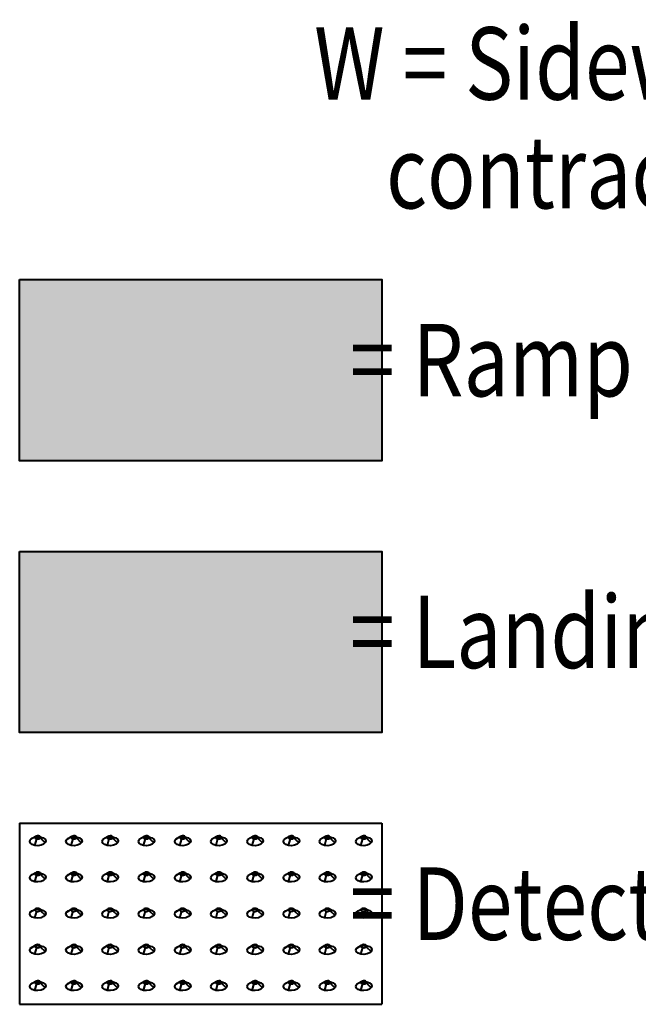
# Model space of a CAD drawing. Units: feet. Extents: x -4.4 to 16.2, y -2.8 to 11.2.
# Drawn here: x 7.8 to 8.5, y 1.7 to 2.7 of the extents above; entities that cross this region are included whole.
import ezdxf

# ---------------------------------------------------------------- set-up
doc = ezdxf.new("R2010")
doc.units = ezdxf.units.FT
doc.header["$MEASUREMENT"] = 0
doc.layers.add('C_DTAL_PATT', color=252, linetype='Continuous', lineweight=30)
doc.layers.add('C_DTAL_TEXT', color=7, linetype='Continuous', lineweight=30)
doc.styles.add('Style-WORKING', font='WORKING.shx')

# ---------------------------------------------------------------- blocks, each defined once
blk = doc.blocks.new('CONE_300')
at = {"layer": 'C_DTAL_PATT', "color": 7, "lineweight": 40}
for p, q in [((-1.6973, -0.2058), (-1.7088, -0.2127)), ((-1.6938, -0.2107), (-1.6986, -0.2269)), ((-1.6883, -0.2036), (-1.6827, -0.2063)), ((-1.6848, -0.2085), (-1.6724, -0.2205))]:
    blk.add_line(p, q, dxfattribs=at)
blk.add_ellipse((-1.6906, -0.2166), major_axis=(-0.0199, -0.0008), ratio=0.554302, dxfattribs=at)
at = {"layer": 'C_DTAL_PATT', "color": 7, "lineweight": 40, "extrusion": (0, 0, -1)}
blk.add_ellipse((-1.691, -0.2072), major_axis=(-0.00683, -0.00028), ratio=0.554302, dxfattribs=at)
blk = doc.blocks.new('Feature Solid_300')
at = {"layer": 'C_DTAL_PATT', "color": 7, "lineweight": 40}
blk.add_blockref('CONE_300', (1.6906, 0.2122), dxfattribs=at)
blk = doc.blocks.new('CONE_301')
at = {"layer": 'C_DTAL_PATT', "color": 7, "lineweight": 40}
for p, q in [((-1.6973, -0.2058), (-1.7088, -0.2127)), ((-1.6938, -0.2107), (-1.6986, -0.2269)), ((-1.6883, -0.2036), (-1.6827, -0.2063)), ((-1.6848, -0.2085), (-1.6724, -0.2205))]:
    blk.add_line(p, q, dxfattribs=at)
blk.add_ellipse((-1.6906, -0.2166), major_axis=(-0.0199, -0.0008), ratio=0.554302, dxfattribs=at)
at = {"layer": 'C_DTAL_PATT', "color": 7, "lineweight": 40, "extrusion": (0, 0, -1)}
blk.add_ellipse((-1.691, -0.2072), major_axis=(-0.00683, -0.00028), ratio=0.554302, dxfattribs=at)
blk = doc.blocks.new('Feature Solid_301')
at = {"layer": 'C_DTAL_PATT', "color": 7, "lineweight": 40}
blk.add_blockref('CONE_301', (1.6906, 0.2122), dxfattribs=at)
blk = doc.blocks.new('CONE_302')
at = {"layer": 'C_DTAL_PATT', "color": 7, "lineweight": 40}
for p, q in [((-1.6973, -0.2058), (-1.7088, -0.2127)), ((-1.6938, -0.2107), (-1.6986, -0.2269)), ((-1.6883, -0.2036), (-1.6827, -0.2063)), ((-1.6848, -0.2085), (-1.6724, -0.2205))]:
    blk.add_line(p, q, dxfattribs=at)
blk.add_ellipse((-1.6906, -0.2166), major_axis=(-0.0199, -0.0008), ratio=0.554302, dxfattribs=at)
at = {"layer": 'C_DTAL_PATT', "color": 7, "lineweight": 40, "extrusion": (0, 0, -1)}
blk.add_ellipse((-1.691, -0.2072), major_axis=(-0.00683, -0.00028), ratio=0.554302, dxfattribs=at)
blk = doc.blocks.new('Feature Solid_302')
at = {"layer": 'C_DTAL_PATT', "color": 7, "lineweight": 40}
blk.add_blockref('CONE_302', (1.6906, 0.2122), dxfattribs=at)
blk = doc.blocks.new('CONE_303')
at = {"layer": 'C_DTAL_PATT', "color": 7, "lineweight": 40}
for p, q in [((-1.6973, -0.2058), (-1.7088, -0.2127)), ((-1.6938, -0.2107), (-1.6986, -0.2269)), ((-1.6883, -0.2036), (-1.6827, -0.2063)), ((-1.6848, -0.2085), (-1.6724, -0.2205))]:
    blk.add_line(p, q, dxfattribs=at)
blk.add_ellipse((-1.6906, -0.2166), major_axis=(-0.0199, -0.0008), ratio=0.554302, dxfattribs=at)
at = {"layer": 'C_DTAL_PATT', "color": 7, "lineweight": 40, "extrusion": (0, 0, -1)}
blk.add_ellipse((-1.691, -0.2072), major_axis=(-0.00683, -0.00028), ratio=0.554302, dxfattribs=at)
blk = doc.blocks.new('Feature Solid_303')
at = {"layer": 'C_DTAL_PATT', "color": 7, "lineweight": 40}
blk.add_blockref('CONE_303', (1.6906, 0.2122), dxfattribs=at)
blk = doc.blocks.new('CONE_304')
at = {"layer": 'C_DTAL_PATT', "color": 7, "lineweight": 40}
for p, q in [((-1.6973, -0.2058), (-1.7088, -0.2127)), ((-1.6938, -0.2107), (-1.6986, -0.2269)), ((-1.6883, -0.2036), (-1.6827, -0.2063)), ((-1.6848, -0.2085), (-1.6724, -0.2205))]:
    blk.add_line(p, q, dxfattribs=at)
blk.add_ellipse((-1.6906, -0.2166), major_axis=(-0.0199, -0.0008), ratio=0.554302, dxfattribs=at)
at = {"layer": 'C_DTAL_PATT', "color": 7, "lineweight": 40, "extrusion": (0, 0, -1)}
blk.add_ellipse((-1.691, -0.2072), major_axis=(-0.00683, -0.00028), ratio=0.554302, dxfattribs=at)
blk = doc.blocks.new('Feature Solid_304')
at = {"layer": 'C_DTAL_PATT', "color": 7, "lineweight": 40}
blk.add_blockref('CONE_304', (1.6906, 0.2122), dxfattribs=at)
blk = doc.blocks.new('CONE_305')
at = {"layer": 'C_DTAL_PATT', "color": 7, "lineweight": 40}
for p, q in [((-1.6973, -0.2058), (-1.7088, -0.2127)), ((-1.6938, -0.2107), (-1.6986, -0.2269)), ((-1.6883, -0.2036), (-1.6827, -0.2063)), ((-1.6848, -0.2085), (-1.6724, -0.2205))]:
    blk.add_line(p, q, dxfattribs=at)
blk.add_ellipse((-1.6906, -0.2166), major_axis=(-0.0199, -0.0008), ratio=0.554302, dxfattribs=at)
at = {"layer": 'C_DTAL_PATT', "color": 7, "lineweight": 40, "extrusion": (0, 0, -1)}
blk.add_ellipse((-1.691, -0.2072), major_axis=(-0.00683, -0.00028), ratio=0.554302, dxfattribs=at)
blk = doc.blocks.new('Feature Solid_305')
at = {"layer": 'C_DTAL_PATT', "color": 7, "lineweight": 40}
blk.add_blockref('CONE_305', (1.6906, 0.2122), dxfattribs=at)
blk = doc.blocks.new('CONE_306')
at = {"layer": 'C_DTAL_PATT', "color": 7, "lineweight": 40}
for p, q in [((-1.6973, -0.2058), (-1.7088, -0.2127)), ((-1.6938, -0.2107), (-1.6986, -0.2269)), ((-1.6883, -0.2036), (-1.6827, -0.2063)), ((-1.6848, -0.2085), (-1.6724, -0.2205))]:
    blk.add_line(p, q, dxfattribs=at)
blk.add_ellipse((-1.6906, -0.2166), major_axis=(-0.0199, -0.0008), ratio=0.554302, dxfattribs=at)
at = {"layer": 'C_DTAL_PATT', "color": 7, "lineweight": 40, "extrusion": (0, 0, -1)}
blk.add_ellipse((-1.691, -0.2072), major_axis=(-0.00683, -0.00028), ratio=0.554302, dxfattribs=at)
blk = doc.blocks.new('Feature Solid_306')
at = {"layer": 'C_DTAL_PATT', "color": 7, "lineweight": 40}
blk.add_blockref('CONE_306', (1.6906, 0.2122), dxfattribs=at)
blk = doc.blocks.new('CONE_307')
at = {"layer": 'C_DTAL_PATT', "color": 7, "lineweight": 40}
for p, q in [((-1.6973, -0.2058), (-1.7088, -0.2127)), ((-1.6938, -0.2107), (-1.6986, -0.2269)), ((-1.6883, -0.2036), (-1.6827, -0.2063)), ((-1.6848, -0.2085), (-1.6724, -0.2205))]:
    blk.add_line(p, q, dxfattribs=at)
blk.add_ellipse((-1.6906, -0.2166), major_axis=(-0.0199, -0.0008), ratio=0.554302, dxfattribs=at)
at = {"layer": 'C_DTAL_PATT', "color": 7, "lineweight": 40, "extrusion": (0, 0, -1)}
blk.add_ellipse((-1.691, -0.2072), major_axis=(-0.00683, -0.00028), ratio=0.554302, dxfattribs=at)
blk = doc.blocks.new('Feature Solid_307')
at = {"layer": 'C_DTAL_PATT', "color": 7, "lineweight": 40}
blk.add_blockref('CONE_307', (1.6906, 0.2122), dxfattribs=at)
blk = doc.blocks.new('CONE_308')
at = {"layer": 'C_DTAL_PATT', "color": 7, "lineweight": 40}
for p, q in [((-1.6973, -0.2058), (-1.7088, -0.2127)), ((-1.6938, -0.2107), (-1.6986, -0.2269)), ((-1.6883, -0.2036), (-1.6827, -0.2063)), ((-1.6848, -0.2085), (-1.6724, -0.2205))]:
    blk.add_line(p, q, dxfattribs=at)
blk.add_ellipse((-1.6906, -0.2166), major_axis=(-0.0199, -0.0008), ratio=0.554302, dxfattribs=at)
at = {"layer": 'C_DTAL_PATT', "color": 7, "lineweight": 40, "extrusion": (0, 0, -1)}
blk.add_ellipse((-1.691, -0.2072), major_axis=(-0.00683, -0.00028), ratio=0.554302, dxfattribs=at)
blk = doc.blocks.new('Feature Solid_308')
at = {"layer": 'C_DTAL_PATT', "color": 7, "lineweight": 40}
blk.add_blockref('CONE_308', (1.6906, 0.2122), dxfattribs=at)
blk = doc.blocks.new('CONE_309')
at = {"layer": 'C_DTAL_PATT', "color": 7, "lineweight": 40}
for p, q in [((-1.6973, -0.2058), (-1.7088, -0.2127)), ((-1.6938, -0.2107), (-1.6986, -0.2269)), ((-1.6883, -0.2036), (-1.6827, -0.2063)), ((-1.6848, -0.2085), (-1.6724, -0.2205))]:
    blk.add_line(p, q, dxfattribs=at)
blk.add_ellipse((-1.6906, -0.2166), major_axis=(-0.0199, -0.0008), ratio=0.554302, dxfattribs=at)
at = {"layer": 'C_DTAL_PATT', "color": 7, "lineweight": 40, "extrusion": (0, 0, -1)}
blk.add_ellipse((-1.691, -0.2072), major_axis=(-0.00683, -0.00028), ratio=0.554302, dxfattribs=at)
blk = doc.blocks.new('Feature Solid_309')
at = {"layer": 'C_DTAL_PATT', "color": 7, "lineweight": 40}
blk.add_blockref('CONE_309', (1.6906, 0.2122), dxfattribs=at)
blk = doc.blocks.new('CONE_310')
at = {"layer": 'C_DTAL_PATT', "color": 7, "lineweight": 40}
for p, q in [((-1.6973, -0.2058), (-1.7088, -0.2127)), ((-1.6938, -0.2107), (-1.6986, -0.2269)), ((-1.6883, -0.2036), (-1.6827, -0.2063)), ((-1.6848, -0.2085), (-1.6724, -0.2205))]:
    blk.add_line(p, q, dxfattribs=at)
blk.add_ellipse((-1.6906, -0.2166), major_axis=(-0.0199, -0.0008), ratio=0.554302, dxfattribs=at)
at = {"layer": 'C_DTAL_PATT', "color": 7, "lineweight": 40, "extrusion": (0, 0, -1)}
blk.add_ellipse((-1.691, -0.2072), major_axis=(-0.00683, -0.00028), ratio=0.554302, dxfattribs=at)
blk = doc.blocks.new('Feature Solid_310')
at = {"layer": 'C_DTAL_PATT', "color": 7, "lineweight": 40}
blk.add_blockref('CONE_310', (1.6906, 0.2122), dxfattribs=at)
blk = doc.blocks.new('CONE_311')
at = {"layer": 'C_DTAL_PATT', "color": 7, "lineweight": 40}
for p, q in [((-1.6973, -0.2058), (-1.7088, -0.2127)), ((-1.6938, -0.2107), (-1.6986, -0.2269)), ((-1.6883, -0.2036), (-1.6827, -0.2063)), ((-1.6848, -0.2085), (-1.6724, -0.2205))]:
    blk.add_line(p, q, dxfattribs=at)
blk.add_ellipse((-1.6906, -0.2166), major_axis=(-0.0199, -0.0008), ratio=0.554302, dxfattribs=at)
at = {"layer": 'C_DTAL_PATT', "color": 7, "lineweight": 40, "extrusion": (0, 0, -1)}
blk.add_ellipse((-1.691, -0.2072), major_axis=(-0.00683, -0.00028), ratio=0.554302, dxfattribs=at)
blk = doc.blocks.new('Feature Solid_311')
at = {"layer": 'C_DTAL_PATT', "color": 7, "lineweight": 40}
blk.add_blockref('CONE_311', (1.6906, 0.2122), dxfattribs=at)
blk = doc.blocks.new('CONE_312')
at = {"layer": 'C_DTAL_PATT', "color": 7, "lineweight": 40}
for p, q in [((-1.6973, -0.2058), (-1.7088, -0.2127)), ((-1.6938, -0.2107), (-1.6986, -0.2269)), ((-1.6883, -0.2036), (-1.6827, -0.2063)), ((-1.6848, -0.2085), (-1.6724, -0.2205))]:
    blk.add_line(p, q, dxfattribs=at)
blk.add_ellipse((-1.6906, -0.2166), major_axis=(-0.0199, -0.0008), ratio=0.554302, dxfattribs=at)
at = {"layer": 'C_DTAL_PATT', "color": 7, "lineweight": 40, "extrusion": (0, 0, -1)}
blk.add_ellipse((-1.691, -0.2072), major_axis=(-0.00683, -0.00028), ratio=0.554302, dxfattribs=at)
blk = doc.blocks.new('Feature Solid_312')
at = {"layer": 'C_DTAL_PATT', "color": 7, "lineweight": 40}
blk.add_blockref('CONE_312', (1.6906, 0.2122), dxfattribs=at)
blk = doc.blocks.new('CONE_313')
at = {"layer": 'C_DTAL_PATT', "color": 7, "lineweight": 40}
for p, q in [((-1.6973, -0.2058), (-1.7088, -0.2127)), ((-1.6938, -0.2107), (-1.6986, -0.2269)), ((-1.6883, -0.2036), (-1.6827, -0.2063)), ((-1.6848, -0.2085), (-1.6724, -0.2205))]:
    blk.add_line(p, q, dxfattribs=at)
blk.add_ellipse((-1.6906, -0.2166), major_axis=(-0.0199, -0.0008), ratio=0.554302, dxfattribs=at)
at = {"layer": 'C_DTAL_PATT', "color": 7, "lineweight": 40, "extrusion": (0, 0, -1)}
blk.add_ellipse((-1.691, -0.2072), major_axis=(-0.00683, -0.00028), ratio=0.554302, dxfattribs=at)
blk = doc.blocks.new('Feature Solid_313')
at = {"layer": 'C_DTAL_PATT', "color": 7, "lineweight": 40}
blk.add_blockref('CONE_313', (1.6906, 0.2122), dxfattribs=at)
blk = doc.blocks.new('CONE_314')
at = {"layer": 'C_DTAL_PATT', "color": 7, "lineweight": 40}
for p, q in [((-1.6973, -0.2058), (-1.7088, -0.2127)), ((-1.6938, -0.2107), (-1.6986, -0.2269)), ((-1.6883, -0.2036), (-1.6827, -0.2063)), ((-1.6848, -0.2085), (-1.6724, -0.2205))]:
    blk.add_line(p, q, dxfattribs=at)
blk.add_ellipse((-1.6906, -0.2166), major_axis=(-0.0199, -0.0008), ratio=0.554302, dxfattribs=at)
at = {"layer": 'C_DTAL_PATT', "color": 7, "lineweight": 40, "extrusion": (0, 0, -1)}
blk.add_ellipse((-1.691, -0.2072), major_axis=(-0.00683, -0.00028), ratio=0.554302, dxfattribs=at)
blk = doc.blocks.new('Feature Solid_314')
at = {"layer": 'C_DTAL_PATT', "color": 7, "lineweight": 40}
blk.add_blockref('CONE_314', (1.6906, 0.2122), dxfattribs=at)
blk = doc.blocks.new('CONE_315')
at = {"layer": 'C_DTAL_PATT', "color": 7, "lineweight": 40}
for p, q in [((-1.6973, -0.2058), (-1.7088, -0.2127)), ((-1.6938, -0.2107), (-1.6986, -0.2269)), ((-1.6883, -0.2036), (-1.6827, -0.2063)), ((-1.6848, -0.2085), (-1.6724, -0.2205))]:
    blk.add_line(p, q, dxfattribs=at)
blk.add_ellipse((-1.6906, -0.2166), major_axis=(-0.0199, -0.0008), ratio=0.554302, dxfattribs=at)
at = {"layer": 'C_DTAL_PATT', "color": 7, "lineweight": 40, "extrusion": (0, 0, -1)}
blk.add_ellipse((-1.691, -0.2072), major_axis=(-0.00683, -0.00028), ratio=0.554302, dxfattribs=at)
blk = doc.blocks.new('Feature Solid_315')
at = {"layer": 'C_DTAL_PATT', "color": 7, "lineweight": 40}
blk.add_blockref('CONE_315', (1.6906, 0.2122), dxfattribs=at)
blk = doc.blocks.new('CONE_316')
at = {"layer": 'C_DTAL_PATT', "color": 7, "lineweight": 40}
for p, q in [((-1.6973, -0.2058), (-1.7088, -0.2127)), ((-1.6938, -0.2107), (-1.6986, -0.2269)), ((-1.6883, -0.2036), (-1.6827, -0.2063)), ((-1.6848, -0.2085), (-1.6724, -0.2205))]:
    blk.add_line(p, q, dxfattribs=at)
blk.add_ellipse((-1.6906, -0.2166), major_axis=(-0.0199, -0.0008), ratio=0.554302, dxfattribs=at)
at = {"layer": 'C_DTAL_PATT', "color": 7, "lineweight": 40, "extrusion": (0, 0, -1)}
blk.add_ellipse((-1.691, -0.2072), major_axis=(-0.00683, -0.00028), ratio=0.554302, dxfattribs=at)
blk = doc.blocks.new('Feature Solid_316')
at = {"layer": 'C_DTAL_PATT', "color": 7, "lineweight": 40}
blk.add_blockref('CONE_316', (1.6906, 0.2122), dxfattribs=at)
blk = doc.blocks.new('CONE_317')
at = {"layer": 'C_DTAL_PATT', "color": 7, "lineweight": 40}
for p, q in [((-1.6973, -0.2058), (-1.7088, -0.2127)), ((-1.6938, -0.2107), (-1.6986, -0.2269)), ((-1.6883, -0.2036), (-1.6827, -0.2063)), ((-1.6848, -0.2085), (-1.6724, -0.2205))]:
    blk.add_line(p, q, dxfattribs=at)
blk.add_ellipse((-1.6906, -0.2166), major_axis=(-0.0199, -0.0008), ratio=0.554302, dxfattribs=at)
at = {"layer": 'C_DTAL_PATT', "color": 7, "lineweight": 40, "extrusion": (0, 0, -1)}
blk.add_ellipse((-1.691, -0.2072), major_axis=(-0.00683, -0.00028), ratio=0.554302, dxfattribs=at)
blk = doc.blocks.new('Feature Solid_317')
at = {"layer": 'C_DTAL_PATT', "color": 7, "lineweight": 40}
blk.add_blockref('CONE_317', (1.6906, 0.2122), dxfattribs=at)
blk = doc.blocks.new('CONE_318')
at = {"layer": 'C_DTAL_PATT', "color": 7, "lineweight": 40}
for p, q in [((-1.6973, -0.2058), (-1.7088, -0.2127)), ((-1.6938, -0.2107), (-1.6986, -0.2269)), ((-1.6883, -0.2036), (-1.6827, -0.2063)), ((-1.6848, -0.2085), (-1.6724, -0.2205))]:
    blk.add_line(p, q, dxfattribs=at)
blk.add_ellipse((-1.6906, -0.2166), major_axis=(-0.0199, -0.0008), ratio=0.554302, dxfattribs=at)
at = {"layer": 'C_DTAL_PATT', "color": 7, "lineweight": 40, "extrusion": (0, 0, -1)}
blk.add_ellipse((-1.691, -0.2072), major_axis=(-0.00683, -0.00028), ratio=0.554302, dxfattribs=at)
blk = doc.blocks.new('Feature Solid_318')
at = {"layer": 'C_DTAL_PATT', "color": 7, "lineweight": 40}
blk.add_blockref('CONE_318', (1.6906, 0.2122), dxfattribs=at)
blk = doc.blocks.new('CONE_319')
at = {"layer": 'C_DTAL_PATT', "color": 7, "lineweight": 40}
for p, q in [((-1.6973, -0.2058), (-1.7088, -0.2127)), ((-1.6938, -0.2107), (-1.6986, -0.2269)), ((-1.6883, -0.2036), (-1.6827, -0.2063)), ((-1.6848, -0.2085), (-1.6724, -0.2205))]:
    blk.add_line(p, q, dxfattribs=at)
blk.add_ellipse((-1.6906, -0.2166), major_axis=(-0.0199, -0.0008), ratio=0.554302, dxfattribs=at)
at = {"layer": 'C_DTAL_PATT', "color": 7, "lineweight": 40, "extrusion": (0, 0, -1)}
blk.add_ellipse((-1.691, -0.2072), major_axis=(-0.00683, -0.00028), ratio=0.554302, dxfattribs=at)
blk = doc.blocks.new('Feature Solid_319')
at = {"layer": 'C_DTAL_PATT', "color": 7, "lineweight": 40}
blk.add_blockref('CONE_319', (1.6906, 0.2122), dxfattribs=at)
blk = doc.blocks.new('CONE_320')
at = {"layer": 'C_DTAL_PATT', "color": 7, "lineweight": 40}
for p, q in [((-1.6973, -0.2058), (-1.7088, -0.2127)), ((-1.6938, -0.2107), (-1.6986, -0.2269)), ((-1.6883, -0.2036), (-1.6827, -0.2063)), ((-1.6848, -0.2085), (-1.6724, -0.2205))]:
    blk.add_line(p, q, dxfattribs=at)
blk.add_ellipse((-1.6906, -0.2166), major_axis=(-0.0199, -0.0008), ratio=0.554302, dxfattribs=at)
at = {"layer": 'C_DTAL_PATT', "color": 7, "lineweight": 40, "extrusion": (0, 0, -1)}
blk.add_ellipse((-1.691, -0.2072), major_axis=(-0.00683, -0.00028), ratio=0.554302, dxfattribs=at)
blk = doc.blocks.new('Feature Solid_320')
at = {"layer": 'C_DTAL_PATT', "color": 7, "lineweight": 40}
blk.add_blockref('CONE_320', (1.6906, 0.2122), dxfattribs=at)
blk = doc.blocks.new('CONE_321')
at = {"layer": 'C_DTAL_PATT', "color": 7, "lineweight": 40}
for p, q in [((-1.6973, -0.2058), (-1.7088, -0.2127)), ((-1.6938, -0.2107), (-1.6986, -0.2269)), ((-1.6883, -0.2036), (-1.6827, -0.2063)), ((-1.6848, -0.2085), (-1.6724, -0.2205))]:
    blk.add_line(p, q, dxfattribs=at)
blk.add_ellipse((-1.6906, -0.2166), major_axis=(-0.0199, -0.0008), ratio=0.554302, dxfattribs=at)
at = {"layer": 'C_DTAL_PATT', "color": 7, "lineweight": 40, "extrusion": (0, 0, -1)}
blk.add_ellipse((-1.691, -0.2072), major_axis=(-0.00683, -0.00028), ratio=0.554302, dxfattribs=at)
blk = doc.blocks.new('Feature Solid_321')
at = {"layer": 'C_DTAL_PATT', "color": 7, "lineweight": 40}
blk.add_blockref('CONE_321', (1.6906, 0.2122), dxfattribs=at)
blk = doc.blocks.new('CONE_322')
at = {"layer": 'C_DTAL_PATT', "color": 7, "lineweight": 40}
for p, q in [((-1.6973, -0.2058), (-1.7088, -0.2127)), ((-1.6938, -0.2107), (-1.6986, -0.2269)), ((-1.6883, -0.2036), (-1.6827, -0.2063)), ((-1.6848, -0.2085), (-1.6724, -0.2205))]:
    blk.add_line(p, q, dxfattribs=at)
blk.add_ellipse((-1.6906, -0.2166), major_axis=(-0.0199, -0.0008), ratio=0.554302, dxfattribs=at)
at = {"layer": 'C_DTAL_PATT', "color": 7, "lineweight": 40, "extrusion": (0, 0, -1)}
blk.add_ellipse((-1.691, -0.2072), major_axis=(-0.00683, -0.00028), ratio=0.554302, dxfattribs=at)
blk = doc.blocks.new('Feature Solid_322')
at = {"layer": 'C_DTAL_PATT', "color": 7, "lineweight": 40}
blk.add_blockref('CONE_322', (1.6906, 0.2122), dxfattribs=at)
blk = doc.blocks.new('CONE_323')
at = {"layer": 'C_DTAL_PATT', "color": 7, "lineweight": 40}
for p, q in [((-1.6973, -0.2058), (-1.7088, -0.2127)), ((-1.6938, -0.2107), (-1.6986, -0.2269)), ((-1.6883, -0.2036), (-1.6827, -0.2063)), ((-1.6848, -0.2085), (-1.6724, -0.2205))]:
    blk.add_line(p, q, dxfattribs=at)
blk.add_ellipse((-1.6906, -0.2166), major_axis=(-0.0199, -0.0008), ratio=0.554302, dxfattribs=at)
at = {"layer": 'C_DTAL_PATT', "color": 7, "lineweight": 40, "extrusion": (0, 0, -1)}
blk.add_ellipse((-1.691, -0.2072), major_axis=(-0.00683, -0.00028), ratio=0.554302, dxfattribs=at)
blk = doc.blocks.new('Feature Solid_323')
at = {"layer": 'C_DTAL_PATT', "color": 7, "lineweight": 40}
blk.add_blockref('CONE_323', (1.6906, 0.2122), dxfattribs=at)
blk = doc.blocks.new('CONE_324')
at = {"layer": 'C_DTAL_PATT', "color": 7, "lineweight": 40}
for p, q in [((-1.6973, -0.2058), (-1.7088, -0.2127)), ((-1.6938, -0.2107), (-1.6986, -0.2269)), ((-1.6883, -0.2036), (-1.6827, -0.2063)), ((-1.6848, -0.2085), (-1.6724, -0.2205))]:
    blk.add_line(p, q, dxfattribs=at)
blk.add_ellipse((-1.6906, -0.2166), major_axis=(-0.0199, -0.0008), ratio=0.554302, dxfattribs=at)
at = {"layer": 'C_DTAL_PATT', "color": 7, "lineweight": 40, "extrusion": (0, 0, -1)}
blk.add_ellipse((-1.691, -0.2072), major_axis=(-0.00683, -0.00028), ratio=0.554302, dxfattribs=at)
blk = doc.blocks.new('Feature Solid_324')
at = {"layer": 'C_DTAL_PATT', "color": 7, "lineweight": 40}
blk.add_blockref('CONE_324', (1.6906, 0.2122), dxfattribs=at)
blk = doc.blocks.new('CONE_325')
at = {"layer": 'C_DTAL_PATT', "color": 7, "lineweight": 40}
for p, q in [((-1.6973, -0.2058), (-1.7088, -0.2127)), ((-1.6938, -0.2107), (-1.6986, -0.2269)), ((-1.6883, -0.2036), (-1.6827, -0.2063)), ((-1.6848, -0.2085), (-1.6724, -0.2205))]:
    blk.add_line(p, q, dxfattribs=at)
blk.add_ellipse((-1.6906, -0.2166), major_axis=(-0.0199, -0.0008), ratio=0.554302, dxfattribs=at)
at = {"layer": 'C_DTAL_PATT', "color": 7, "lineweight": 40, "extrusion": (0, 0, -1)}
blk.add_ellipse((-1.691, -0.2072), major_axis=(-0.00683, -0.00028), ratio=0.554302, dxfattribs=at)
blk = doc.blocks.new('Feature Solid_325')
at = {"layer": 'C_DTAL_PATT', "color": 7, "lineweight": 40}
blk.add_blockref('CONE_325', (1.6906, 0.2122), dxfattribs=at)
blk = doc.blocks.new('CONE_326')
at = {"layer": 'C_DTAL_PATT', "color": 7, "lineweight": 40}
for p, q in [((-1.6973, -0.2058), (-1.7088, -0.2127)), ((-1.6938, -0.2107), (-1.6986, -0.2269)), ((-1.6883, -0.2036), (-1.6827, -0.2063)), ((-1.6848, -0.2085), (-1.6724, -0.2205))]:
    blk.add_line(p, q, dxfattribs=at)
blk.add_ellipse((-1.6906, -0.2166), major_axis=(-0.0199, -0.0008), ratio=0.554302, dxfattribs=at)
at = {"layer": 'C_DTAL_PATT', "color": 7, "lineweight": 40, "extrusion": (0, 0, -1)}
blk.add_ellipse((-1.691, -0.2072), major_axis=(-0.00683, -0.00028), ratio=0.554302, dxfattribs=at)
blk = doc.blocks.new('Feature Solid_326')
at = {"layer": 'C_DTAL_PATT', "color": 7, "lineweight": 40}
blk.add_blockref('CONE_326', (1.6906, 0.2122), dxfattribs=at)
blk = doc.blocks.new('CONE_327')
at = {"layer": 'C_DTAL_PATT', "color": 7, "lineweight": 40}
for p, q in [((-1.6973, -0.2058), (-1.7088, -0.2127)), ((-1.6938, -0.2107), (-1.6986, -0.2269)), ((-1.6883, -0.2036), (-1.6827, -0.2063)), ((-1.6848, -0.2085), (-1.6724, -0.2205))]:
    blk.add_line(p, q, dxfattribs=at)
blk.add_ellipse((-1.6906, -0.2166), major_axis=(-0.0199, -0.0008), ratio=0.554302, dxfattribs=at)
at = {"layer": 'C_DTAL_PATT', "color": 7, "lineweight": 40, "extrusion": (0, 0, -1)}
blk.add_ellipse((-1.691, -0.2072), major_axis=(-0.00683, -0.00028), ratio=0.554302, dxfattribs=at)
blk = doc.blocks.new('Feature Solid_327')
at = {"layer": 'C_DTAL_PATT', "color": 7, "lineweight": 40}
blk.add_blockref('CONE_327', (1.6906, 0.2122), dxfattribs=at)
blk = doc.blocks.new('CONE_328')
at = {"layer": 'C_DTAL_PATT', "color": 7, "lineweight": 40}
for p, q in [((-1.6973, -0.2058), (-1.7088, -0.2127)), ((-1.6938, -0.2107), (-1.6986, -0.2269)), ((-1.6883, -0.2036), (-1.6827, -0.2063)), ((-1.6848, -0.2085), (-1.6724, -0.2205))]:
    blk.add_line(p, q, dxfattribs=at)
blk.add_ellipse((-1.6906, -0.2166), major_axis=(-0.0199, -0.0008), ratio=0.554302, dxfattribs=at)
at = {"layer": 'C_DTAL_PATT', "color": 7, "lineweight": 40, "extrusion": (0, 0, -1)}
blk.add_ellipse((-1.691, -0.2072), major_axis=(-0.00683, -0.00028), ratio=0.554302, dxfattribs=at)
blk = doc.blocks.new('Feature Solid_328')
at = {"layer": 'C_DTAL_PATT', "color": 7, "lineweight": 40}
blk.add_blockref('CONE_328', (1.6906, 0.2122), dxfattribs=at)
blk = doc.blocks.new('CONE_329')
at = {"layer": 'C_DTAL_PATT', "color": 7, "lineweight": 40}
for p, q in [((-1.6973, -0.2058), (-1.7088, -0.2127)), ((-1.6938, -0.2107), (-1.6986, -0.2269)), ((-1.6883, -0.2036), (-1.6827, -0.2063)), ((-1.6848, -0.2085), (-1.6724, -0.2205))]:
    blk.add_line(p, q, dxfattribs=at)
blk.add_ellipse((-1.6906, -0.2166), major_axis=(-0.0199, -0.0008), ratio=0.554302, dxfattribs=at)
at = {"layer": 'C_DTAL_PATT', "color": 7, "lineweight": 40, "extrusion": (0, 0, -1)}
blk.add_ellipse((-1.691, -0.2072), major_axis=(-0.00683, -0.00028), ratio=0.554302, dxfattribs=at)
blk = doc.blocks.new('Feature Solid_329')
at = {"layer": 'C_DTAL_PATT', "color": 7, "lineweight": 40}
blk.add_blockref('CONE_329', (1.6906, 0.2122), dxfattribs=at)
blk = doc.blocks.new('CONE_330')
at = {"layer": 'C_DTAL_PATT', "color": 7, "lineweight": 40}
for p, q in [((-1.6973, -0.2058), (-1.7088, -0.2127)), ((-1.6938, -0.2107), (-1.6986, -0.2269)), ((-1.6883, -0.2036), (-1.6827, -0.2063)), ((-1.6848, -0.2085), (-1.6724, -0.2205))]:
    blk.add_line(p, q, dxfattribs=at)
blk.add_ellipse((-1.6906, -0.2166), major_axis=(-0.0199, -0.0008), ratio=0.554302, dxfattribs=at)
at = {"layer": 'C_DTAL_PATT', "color": 7, "lineweight": 40, "extrusion": (0, 0, -1)}
blk.add_ellipse((-1.691, -0.2072), major_axis=(-0.00683, -0.00028), ratio=0.554302, dxfattribs=at)
blk = doc.blocks.new('Feature Solid_330')
at = {"layer": 'C_DTAL_PATT', "color": 7, "lineweight": 40}
blk.add_blockref('CONE_330', (1.6906, 0.2122), dxfattribs=at)
blk = doc.blocks.new('CONE_331')
at = {"layer": 'C_DTAL_PATT', "color": 7, "lineweight": 40}
for p, q in [((-1.6973, -0.2058), (-1.7088, -0.2127)), ((-1.6938, -0.2107), (-1.6986, -0.2269)), ((-1.6883, -0.2036), (-1.6827, -0.2063)), ((-1.6848, -0.2085), (-1.6724, -0.2205))]:
    blk.add_line(p, q, dxfattribs=at)
blk.add_ellipse((-1.6906, -0.2166), major_axis=(-0.0199, -0.0008), ratio=0.554302, dxfattribs=at)
at = {"layer": 'C_DTAL_PATT', "color": 7, "lineweight": 40, "extrusion": (0, 0, -1)}
blk.add_ellipse((-1.691, -0.2072), major_axis=(-0.00683, -0.00028), ratio=0.554302, dxfattribs=at)
blk = doc.blocks.new('Feature Solid_331')
at = {"layer": 'C_DTAL_PATT', "color": 7, "lineweight": 40}
blk.add_blockref('CONE_331', (1.6906, 0.2122), dxfattribs=at)
blk = doc.blocks.new('CONE_332')
at = {"layer": 'C_DTAL_PATT', "color": 7, "lineweight": 40}
for p, q in [((-1.6973, -0.2058), (-1.7088, -0.2127)), ((-1.6938, -0.2107), (-1.6986, -0.2269)), ((-1.6883, -0.2036), (-1.6827, -0.2063)), ((-1.6848, -0.2085), (-1.6724, -0.2205))]:
    blk.add_line(p, q, dxfattribs=at)
blk.add_ellipse((-1.6906, -0.2166), major_axis=(-0.0199, -0.0008), ratio=0.554302, dxfattribs=at)
at = {"layer": 'C_DTAL_PATT', "color": 7, "lineweight": 40, "extrusion": (0, 0, -1)}
blk.add_ellipse((-1.691, -0.2072), major_axis=(-0.00683, -0.00028), ratio=0.554302, dxfattribs=at)
blk = doc.blocks.new('Feature Solid_332')
at = {"layer": 'C_DTAL_PATT', "color": 7, "lineweight": 40}
blk.add_blockref('CONE_332', (1.6906, 0.2122), dxfattribs=at)
blk = doc.blocks.new('CONE_333')
at = {"layer": 'C_DTAL_PATT', "color": 7, "lineweight": 40}
for p, q in [((-1.6973, -0.2058), (-1.7088, -0.2127)), ((-1.6938, -0.2107), (-1.6986, -0.2269)), ((-1.6883, -0.2036), (-1.6827, -0.2063)), ((-1.6848, -0.2085), (-1.6724, -0.2205))]:
    blk.add_line(p, q, dxfattribs=at)
blk.add_ellipse((-1.6906, -0.2166), major_axis=(-0.0199, -0.0008), ratio=0.554302, dxfattribs=at)
at = {"layer": 'C_DTAL_PATT', "color": 7, "lineweight": 40, "extrusion": (0, 0, -1)}
blk.add_ellipse((-1.691, -0.2072), major_axis=(-0.00683, -0.00028), ratio=0.554302, dxfattribs=at)
blk = doc.blocks.new('Feature Solid_333')
at = {"layer": 'C_DTAL_PATT', "color": 7, "lineweight": 40}
blk.add_blockref('CONE_333', (1.6906, 0.2122), dxfattribs=at)
blk = doc.blocks.new('CONE_334')
at = {"layer": 'C_DTAL_PATT', "color": 7, "lineweight": 40}
for p, q in [((-1.6973, -0.2058), (-1.7088, -0.2127)), ((-1.6938, -0.2107), (-1.6986, -0.2269)), ((-1.6883, -0.2036), (-1.6827, -0.2063)), ((-1.6848, -0.2085), (-1.6724, -0.2205))]:
    blk.add_line(p, q, dxfattribs=at)
blk.add_ellipse((-1.6906, -0.2166), major_axis=(-0.0199, -0.0008), ratio=0.554302, dxfattribs=at)
at = {"layer": 'C_DTAL_PATT', "color": 7, "lineweight": 40, "extrusion": (0, 0, -1)}
blk.add_ellipse((-1.691, -0.2072), major_axis=(-0.00683, -0.00028), ratio=0.554302, dxfattribs=at)
blk = doc.blocks.new('Feature Solid_334')
at = {"layer": 'C_DTAL_PATT', "color": 7, "lineweight": 40}
blk.add_blockref('CONE_334', (1.6906, 0.2122), dxfattribs=at)
blk = doc.blocks.new('CONE_335')
at = {"layer": 'C_DTAL_PATT', "color": 7, "lineweight": 40}
for p, q in [((-1.6973, -0.2058), (-1.7088, -0.2127)), ((-1.6938, -0.2107), (-1.6986, -0.2269)), ((-1.6883, -0.2036), (-1.6827, -0.2063)), ((-1.6848, -0.2085), (-1.6724, -0.2205))]:
    blk.add_line(p, q, dxfattribs=at)
blk.add_ellipse((-1.6906, -0.2166), major_axis=(-0.0199, -0.0008), ratio=0.554302, dxfattribs=at)
at = {"layer": 'C_DTAL_PATT', "color": 7, "lineweight": 40, "extrusion": (0, 0, -1)}
blk.add_ellipse((-1.691, -0.2072), major_axis=(-0.00683, -0.00028), ratio=0.554302, dxfattribs=at)
blk = doc.blocks.new('Feature Solid_335')
at = {"layer": 'C_DTAL_PATT', "color": 7, "lineweight": 40}
blk.add_blockref('CONE_335', (1.6906, 0.2122), dxfattribs=at)
blk = doc.blocks.new('CONE_336')
at = {"layer": 'C_DTAL_PATT', "color": 7, "lineweight": 40}
for p, q in [((-1.6973, -0.2058), (-1.7088, -0.2127)), ((-1.6938, -0.2107), (-1.6986, -0.2269)), ((-1.6883, -0.2036), (-1.6827, -0.2063)), ((-1.6848, -0.2085), (-1.6724, -0.2205))]:
    blk.add_line(p, q, dxfattribs=at)
blk.add_ellipse((-1.6906, -0.2166), major_axis=(-0.0199, -0.0008), ratio=0.554302, dxfattribs=at)
at = {"layer": 'C_DTAL_PATT', "color": 7, "lineweight": 40, "extrusion": (0, 0, -1)}
blk.add_ellipse((-1.691, -0.2072), major_axis=(-0.00683, -0.00028), ratio=0.554302, dxfattribs=at)
blk = doc.blocks.new('Feature Solid_336')
at = {"layer": 'C_DTAL_PATT', "color": 7, "lineweight": 40}
blk.add_blockref('CONE_336', (1.6906, 0.2122), dxfattribs=at)
blk = doc.blocks.new('CONE_337')
at = {"layer": 'C_DTAL_PATT', "color": 7, "lineweight": 40}
for p, q in [((-1.6973, -0.2058), (-1.7088, -0.2127)), ((-1.6938, -0.2107), (-1.6986, -0.2269)), ((-1.6883, -0.2036), (-1.6827, -0.2063)), ((-1.6848, -0.2085), (-1.6724, -0.2205))]:
    blk.add_line(p, q, dxfattribs=at)
blk.add_ellipse((-1.6906, -0.2166), major_axis=(-0.0199, -0.0008), ratio=0.554302, dxfattribs=at)
at = {"layer": 'C_DTAL_PATT', "color": 7, "lineweight": 40, "extrusion": (0, 0, -1)}
blk.add_ellipse((-1.691, -0.2072), major_axis=(-0.00683, -0.00028), ratio=0.554302, dxfattribs=at)
blk = doc.blocks.new('Feature Solid_337')
at = {"layer": 'C_DTAL_PATT', "color": 7, "lineweight": 40}
blk.add_blockref('CONE_337', (1.6906, 0.2122), dxfattribs=at)
blk = doc.blocks.new('CONE_338')
at = {"layer": 'C_DTAL_PATT', "color": 7, "lineweight": 40}
for p, q in [((-1.6973, -0.2058), (-1.7088, -0.2127)), ((-1.6938, -0.2107), (-1.6986, -0.2269)), ((-1.6883, -0.2036), (-1.6827, -0.2063)), ((-1.6848, -0.2085), (-1.6724, -0.2205))]:
    blk.add_line(p, q, dxfattribs=at)
blk.add_ellipse((-1.6906, -0.2166), major_axis=(-0.0199, -0.0008), ratio=0.554302, dxfattribs=at)
at = {"layer": 'C_DTAL_PATT', "color": 7, "lineweight": 40, "extrusion": (0, 0, -1)}
blk.add_ellipse((-1.691, -0.2072), major_axis=(-0.00683, -0.00028), ratio=0.554302, dxfattribs=at)
blk = doc.blocks.new('Feature Solid_338')
at = {"layer": 'C_DTAL_PATT', "color": 7, "lineweight": 40}
blk.add_blockref('CONE_338', (1.6906, 0.2122), dxfattribs=at)
blk = doc.blocks.new('CONE_339')
at = {"layer": 'C_DTAL_PATT', "color": 7, "lineweight": 40}
for p, q in [((-1.6973, -0.2058), (-1.7088, -0.2127)), ((-1.6938, -0.2107), (-1.6986, -0.2269)), ((-1.6883, -0.2036), (-1.6827, -0.2063)), ((-1.6848, -0.2085), (-1.6724, -0.2205))]:
    blk.add_line(p, q, dxfattribs=at)
blk.add_ellipse((-1.6906, -0.2166), major_axis=(-0.0199, -0.0008), ratio=0.554302, dxfattribs=at)
at = {"layer": 'C_DTAL_PATT', "color": 7, "lineweight": 40, "extrusion": (0, 0, -1)}
blk.add_ellipse((-1.691, -0.2072), major_axis=(-0.00683, -0.00028), ratio=0.554302, dxfattribs=at)
blk = doc.blocks.new('Feature Solid_339')
at = {"layer": 'C_DTAL_PATT', "color": 7, "lineweight": 40}
blk.add_blockref('CONE_339', (1.6906, 0.2122), dxfattribs=at)
blk = doc.blocks.new('CONE_340')
at = {"layer": 'C_DTAL_PATT', "color": 7, "lineweight": 40}
for p, q in [((-1.6973, -0.2058), (-1.7088, -0.2127)), ((-1.6938, -0.2107), (-1.6986, -0.2269)), ((-1.6883, -0.2036), (-1.6827, -0.2063)), ((-1.6848, -0.2085), (-1.6724, -0.2205))]:
    blk.add_line(p, q, dxfattribs=at)
blk.add_ellipse((-1.6906, -0.2166), major_axis=(-0.0199, -0.0008), ratio=0.554302, dxfattribs=at)
at = {"layer": 'C_DTAL_PATT', "color": 7, "lineweight": 40, "extrusion": (0, 0, -1)}
blk.add_ellipse((-1.691, -0.2072), major_axis=(-0.00683, -0.00028), ratio=0.554302, dxfattribs=at)
blk = doc.blocks.new('Feature Solid_340')
at = {"layer": 'C_DTAL_PATT', "color": 7, "lineweight": 40}
blk.add_blockref('CONE_340', (1.6906, 0.2122), dxfattribs=at)
blk = doc.blocks.new('CONE_341')
at = {"layer": 'C_DTAL_PATT', "color": 7, "lineweight": 40}
for p, q in [((-1.6973, -0.2058), (-1.7088, -0.2127)), ((-1.6938, -0.2107), (-1.6986, -0.2269)), ((-1.6883, -0.2036), (-1.6827, -0.2063)), ((-1.6848, -0.2085), (-1.6724, -0.2205))]:
    blk.add_line(p, q, dxfattribs=at)
blk.add_ellipse((-1.6906, -0.2166), major_axis=(-0.0199, -0.0008), ratio=0.554302, dxfattribs=at)
at = {"layer": 'C_DTAL_PATT', "color": 7, "lineweight": 40, "extrusion": (0, 0, -1)}
blk.add_ellipse((-1.691, -0.2072), major_axis=(-0.00683, -0.00028), ratio=0.554302, dxfattribs=at)
blk = doc.blocks.new('Feature Solid_341')
at = {"layer": 'C_DTAL_PATT', "color": 7, "lineweight": 40}
blk.add_blockref('CONE_341', (1.6906, 0.2122), dxfattribs=at)
blk = doc.blocks.new('CONE_342')
at = {"layer": 'C_DTAL_PATT', "color": 7, "lineweight": 40}
for p, q in [((-1.6973, -0.2058), (-1.7088, -0.2127)), ((-1.6938, -0.2107), (-1.6986, -0.2269)), ((-1.6883, -0.2036), (-1.6827, -0.2063)), ((-1.6848, -0.2085), (-1.6724, -0.2205))]:
    blk.add_line(p, q, dxfattribs=at)
blk.add_ellipse((-1.6906, -0.2166), major_axis=(-0.0199, -0.0008), ratio=0.554302, dxfattribs=at)
at = {"layer": 'C_DTAL_PATT', "color": 7, "lineweight": 40, "extrusion": (0, 0, -1)}
blk.add_ellipse((-1.691, -0.2072), major_axis=(-0.00683, -0.00028), ratio=0.554302, dxfattribs=at)
blk = doc.blocks.new('Feature Solid_342')
at = {"layer": 'C_DTAL_PATT', "color": 7, "lineweight": 40}
blk.add_blockref('CONE_342', (1.6906, 0.2122), dxfattribs=at)
blk = doc.blocks.new('CONE_343')
at = {"layer": 'C_DTAL_PATT', "color": 7, "lineweight": 40}
for p, q in [((-1.6973, -0.2058), (-1.7088, -0.2127)), ((-1.6938, -0.2107), (-1.6986, -0.2269)), ((-1.6883, -0.2036), (-1.6827, -0.2063)), ((-1.6848, -0.2085), (-1.6724, -0.2205))]:
    blk.add_line(p, q, dxfattribs=at)
blk.add_ellipse((-1.6906, -0.2166), major_axis=(-0.0199, -0.0008), ratio=0.554302, dxfattribs=at)
at = {"layer": 'C_DTAL_PATT', "color": 7, "lineweight": 40, "extrusion": (0, 0, -1)}
blk.add_ellipse((-1.691, -0.2072), major_axis=(-0.00683, -0.00028), ratio=0.554302, dxfattribs=at)
blk = doc.blocks.new('Feature Solid_343')
at = {"layer": 'C_DTAL_PATT', "color": 7, "lineweight": 40}
blk.add_blockref('CONE_343', (1.6906, 0.2122), dxfattribs=at)
blk = doc.blocks.new('CONE_344')
at = {"layer": 'C_DTAL_PATT', "color": 7, "lineweight": 40}
for p, q in [((-1.6973, -0.2058), (-1.7088, -0.2127)), ((-1.6938, -0.2107), (-1.6986, -0.2269)), ((-1.6883, -0.2036), (-1.6827, -0.2063)), ((-1.6848, -0.2085), (-1.6724, -0.2205))]:
    blk.add_line(p, q, dxfattribs=at)
blk.add_ellipse((-1.6906, -0.2166), major_axis=(-0.0199, -0.0008), ratio=0.554302, dxfattribs=at)
at = {"layer": 'C_DTAL_PATT', "color": 7, "lineweight": 40, "extrusion": (0, 0, -1)}
blk.add_ellipse((-1.691, -0.2072), major_axis=(-0.00683, -0.00028), ratio=0.554302, dxfattribs=at)
blk = doc.blocks.new('Feature Solid_344')
at = {"layer": 'C_DTAL_PATT', "color": 7, "lineweight": 40}
blk.add_blockref('CONE_344', (1.6906, 0.2122), dxfattribs=at)
blk = doc.blocks.new('CONE_345')
at = {"layer": 'C_DTAL_PATT', "color": 7, "lineweight": 40}
for p, q in [((-1.6973, -0.2058), (-1.7088, -0.2127)), ((-1.6938, -0.2107), (-1.6986, -0.2269)), ((-1.6883, -0.2036), (-1.6827, -0.2063)), ((-1.6848, -0.2085), (-1.6724, -0.2205))]:
    blk.add_line(p, q, dxfattribs=at)
blk.add_ellipse((-1.6906, -0.2166), major_axis=(-0.0199, -0.0008), ratio=0.554302, dxfattribs=at)
at = {"layer": 'C_DTAL_PATT', "color": 7, "lineweight": 40, "extrusion": (0, 0, -1)}
blk.add_ellipse((-1.691, -0.2072), major_axis=(-0.00683, -0.00028), ratio=0.554302, dxfattribs=at)
blk = doc.blocks.new('Feature Solid_345')
at = {"layer": 'C_DTAL_PATT', "color": 7, "lineweight": 40}
blk.add_blockref('CONE_345', (1.6906, 0.2122), dxfattribs=at)
blk = doc.blocks.new('CONE_346')
at = {"layer": 'C_DTAL_PATT', "color": 7, "lineweight": 40}
for p, q in [((-1.6973, -0.2058), (-1.7088, -0.2127)), ((-1.6938, -0.2107), (-1.6986, -0.2269)), ((-1.6883, -0.2036), (-1.6827, -0.2063)), ((-1.6848, -0.2085), (-1.6724, -0.2205))]:
    blk.add_line(p, q, dxfattribs=at)
blk.add_ellipse((-1.6906, -0.2166), major_axis=(-0.0199, -0.0008), ratio=0.554302, dxfattribs=at)
at = {"layer": 'C_DTAL_PATT', "color": 7, "lineweight": 40, "extrusion": (0, 0, -1)}
blk.add_ellipse((-1.691, -0.2072), major_axis=(-0.00683, -0.00028), ratio=0.554302, dxfattribs=at)
blk = doc.blocks.new('Feature Solid_346')
at = {"layer": 'C_DTAL_PATT', "color": 7, "lineweight": 40}
blk.add_blockref('CONE_346', (1.6906, 0.2122), dxfattribs=at)
blk = doc.blocks.new('CONE_347')
at = {"layer": 'C_DTAL_PATT', "color": 7, "lineweight": 40}
for p, q in [((-1.6973, -0.2058), (-1.7088, -0.2127)), ((-1.6938, -0.2107), (-1.6986, -0.2269)), ((-1.6883, -0.2036), (-1.6827, -0.2063)), ((-1.6848, -0.2085), (-1.6724, -0.2205))]:
    blk.add_line(p, q, dxfattribs=at)
blk.add_ellipse((-1.6906, -0.2166), major_axis=(-0.0199, -0.0008), ratio=0.554302, dxfattribs=at)
at = {"layer": 'C_DTAL_PATT', "color": 7, "lineweight": 40, "extrusion": (0, 0, -1)}
blk.add_ellipse((-1.691, -0.2072), major_axis=(-0.00683, -0.00028), ratio=0.554302, dxfattribs=at)
blk = doc.blocks.new('Feature Solid_347')
at = {"layer": 'C_DTAL_PATT', "color": 7, "lineweight": 40}
blk.add_blockref('CONE_347', (1.6906, 0.2122), dxfattribs=at)
blk = doc.blocks.new('CONE_348')
at = {"layer": 'C_DTAL_PATT', "color": 7, "lineweight": 40}
for p, q in [((-1.6973, -0.2058), (-1.7088, -0.2127)), ((-1.6938, -0.2107), (-1.6986, -0.2269)), ((-1.6883, -0.2036), (-1.6827, -0.2063)), ((-1.6848, -0.2085), (-1.6724, -0.2205))]:
    blk.add_line(p, q, dxfattribs=at)
blk.add_ellipse((-1.6906, -0.2166), major_axis=(-0.0199, -0.0008), ratio=0.554302, dxfattribs=at)
at = {"layer": 'C_DTAL_PATT', "color": 7, "lineweight": 40, "extrusion": (0, 0, -1)}
blk.add_ellipse((-1.691, -0.2072), major_axis=(-0.00683, -0.00028), ratio=0.554302, dxfattribs=at)
blk = doc.blocks.new('Feature Solid_348')
at = {"layer": 'C_DTAL_PATT', "color": 7, "lineweight": 40}
blk.add_blockref('CONE_348', (1.6906, 0.2122), dxfattribs=at)
blk = doc.blocks.new('CONE_349')
at = {"layer": 'C_DTAL_PATT', "color": 7, "lineweight": 40}
for p, q in [((-1.6973, -0.2058), (-1.7088, -0.2127)), ((-1.6938, -0.2107), (-1.6986, -0.2269)), ((-1.6883, -0.2036), (-1.6827, -0.2063)), ((-1.6848, -0.2085), (-1.6724, -0.2205))]:
    blk.add_line(p, q, dxfattribs=at)
blk.add_ellipse((-1.6906, -0.2166), major_axis=(-0.0199, -0.0008), ratio=0.554302, dxfattribs=at)
at = {"layer": 'C_DTAL_PATT', "color": 7, "lineweight": 40, "extrusion": (0, 0, -1)}
blk.add_ellipse((-1.691, -0.2072), major_axis=(-0.00683, -0.00028), ratio=0.554302, dxfattribs=at)
blk = doc.blocks.new('Feature Solid_349')
at = {"layer": 'C_DTAL_PATT', "color": 7, "lineweight": 40}
blk.add_blockref('CONE_349', (1.6906, 0.2122), dxfattribs=at)
blk = doc.blocks.new('Detectable Warning2')
at = {"layer": 'C_DTAL_PATT', "color": 7, "linetype": 'Continuous', "lineweight": 40}
for p, q in [((-0.5, 0.5), (0.5, 0.5)), ((-0.5, 0.5), (-0.5, 0)), ((0.5, 0.5), (0.5, 0)), ((-0.5, 0), (0.5, 0))]:
    blk.add_line(p, q, dxfattribs=at)
at = {"layer": 'C_DTAL_PATT', "color": 7, "lineweight": 40, "xscale": 1.111111111111111, "yscale": 1.111111111111111, "zscale": 1.111111111111111}
for name, p in [('Feature Solid_300', (-0.45, 0.4549)), ('Feature Solid_301', (-0.35, 0.4549)), ('Feature Solid_302', (-0.25, 0.4549)), ('Feature Solid_303', (-0.15, 0.4549)), ('Feature Solid_304', (-0.05, 0.4549)), ('Feature Solid_305', (0.05, 0.4549)), ('Feature Solid_306', (0.15, 0.4549)), ('Feature Solid_307', (0.25, 0.4549)), ('Feature Solid_308', (0.35, 0.4549)), ('Feature Solid_309', (0.45, 0.4549)), ('Feature Solid_310', (-0.45, 0.3549)), ('Feature Solid_311', (-0.35, 0.3549)), ('Feature Solid_312', (-0.25, 0.3549)), ('Feature Solid_313', (-0.15, 0.3549)), ('Feature Solid_314', (-0.05, 0.3549)), ('Feature Solid_315', (0.05, 0.3549)), ('Feature Solid_316', (0.15, 0.3549)), ('Feature Solid_317', (0.25, 0.3549)), ('Feature Solid_318', (0.35, 0.3549)), ('Feature Solid_319', (0.45, 0.3549)), ('Feature Solid_320', (-0.45, 0.2549)), ('Feature Solid_321', (-0.35, 0.2549)), ('Feature Solid_322', (-0.25, 0.2549)), ('Feature Solid_323', (-0.15, 0.2549)), ('Feature Solid_324', (-0.05, 0.2549)), ('Feature Solid_325', (0.05, 0.2549)), ('Feature Solid_326', (0.15, 0.2549)), ('Feature Solid_327', (0.25, 0.2549)), ('Feature Solid_328', (0.35, 0.2549)), ('Feature Solid_329', (0.45, 0.2549)), ('Feature Solid_330', (-0.45, 0.1549)), ('Feature Solid_331', (-0.35, 0.1549)), ('Feature Solid_332', (-0.25, 0.1549)), ('Feature Solid_333', (-0.15, 0.1549)), ('Feature Solid_334', (-0.05, 0.1549)), ('Feature Solid_335', (0.05, 0.1549)), ('Feature Solid_336', (0.15, 0.1549)), ('Feature Solid_337', (0.25, 0.1549)), ('Feature Solid_338', (0.35, 0.1549)), ('Feature Solid_339', (0.45, 0.1549)), ('Feature Solid_340', (-0.45, 0.0549)), ('Feature Solid_341', (-0.35, 0.0549)), ('Feature Solid_342', (-0.25, 0.0549)), ('Feature Solid_343', (-0.15, 0.0549)), ('Feature Solid_344', (-0.05, 0.0549)), ('Feature Solid_345', (0.05, 0.0549)), ('Feature Solid_346', (0.15, 0.0549)), ('Feature Solid_347', (0.25, 0.0549)), ('Feature Solid_348', (0.35, 0.0549)), ('Feature Solid_349', (0.45, 0.0549))]:
    blk.add_blockref(name, p, dxfattribs=at)
blk = doc.blocks.new('Detectable Warning')
at = {"layer": 'C_DTAL_PATT', "color": 7, "linetype": 'Continuous', "lineweight": 40}
blk.add_blockref('Detectable Warning2', (0, 0), dxfattribs=at)

msp = doc.modelspace()

# ---------------------------------------------------------------- hatches: boundary and pattern name
at = {"layer": 'C_DTAL_PATT', "linetype": 'Continuous', "lineweight": 40}
for color, points in [(252, [(7.812, 2.2562), (7.812, 2.4562), (8.212, 2.4562), (8.212, 2.2562)]), (254, [(7.812, 1.9562), (7.812, 2.1562), (8.212, 2.1562), (8.212, 1.9562)])]:
    msp.add_hatch(color=color, dxfattribs=at).paths.add_polyline_path(points)

# ---------------------------------------------------------------- linework, layer by layer
at = {"layer": 'C_DTAL_PATT', "color": 7, "linetype": 'Continuous', "lineweight": 40, "flags": 128}
for points in [[(7.812, 2.4562), (8.212, 2.4562), (8.212, 2.2562), (7.812, 2.2562)], [(7.812, 2.1562), (8.212, 2.1562), (8.212, 1.9562), (7.812, 1.9562)]]:
    msp.add_lwpolyline(points, close=True, dxfattribs=at)

# ---------------------------------------------------------------- block references
at = {"layer": 'C_DTAL_PATT', "color": 7, "linetype": 'Continuous', "lineweight": 40, "xscale": 0.4, "yscale": 0.4, "zscale": 0.4}
msp.add_blockref('Detectable Warning', (8.012, 1.6562), dxfattribs=at)

# ---------------------------------------------------------------- texts
at = {"layer": 'C_DTAL_TEXT', "color": 7, "linetype": 'Continuous', "lineweight": 40, "char_height": 0.079999, "attachment_point": 1, "line_spacing_factor": 0.900005, "style": 'Style-WORKING'}
for s, insert in [('\\W0.812514x;W = Sidewalk width as specified in the \\P    contract documents.', (8.1371, 2.7348)), ('\\W0.812514x;  = Ramp', (8.1371, 2.4073)), ('\\W0.812514x;  = Landing', (8.1371, 2.1073)), ('\\W0.812514x;  = Detectable warning', (8.1371, 1.8073))]:
    msp.add_mtext(s, dxfattribs=dict(at, insert=insert))

doc.saveas('drawing.dxf')
